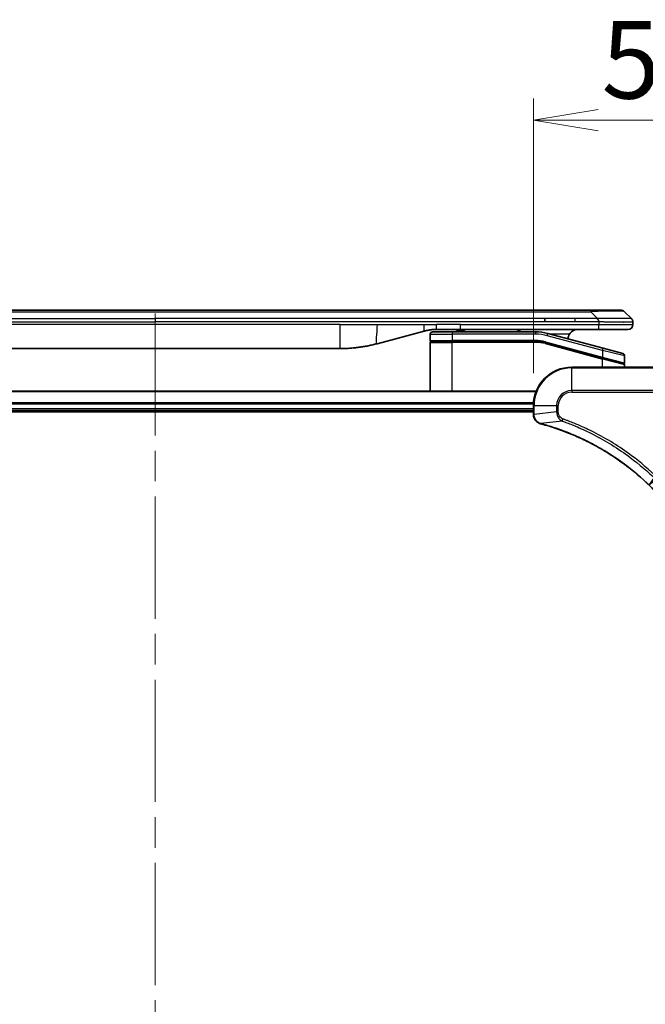
# Model space of a CAD drawing. Units: millimetres. Extents: x 65 to 9900, y 36 to 1862.
# Drawn here: x 2211 to 2342, y 996 to 1201 of the extents above; entities that cross this region are included whole.
import ezdxf

# ---------------------------------------------------------------- set-up
doc = ezdxf.new("R2010")
doc.units = ezdxf.units.MM
doc.header["$LTSCALE"] = 4.5
doc.linetypes.add('CHAIN', pattern=[0.3543, 0.2362, -0.0295, 0.0591, -0.0295])
doc.layers.get('Defpoints').update_dxf_attribs({"lineweight": 25})
for name, color, linetype, lineweight in [('Centerline (ISO)', 131, 'Continuous', 18), ('Dimension (ISO)', 7, 'Continuous', 18), ('Visible (ISO)', 7, 'Continuous', 35), ('Visible Narrow (ISO)', 7, 'Continuous', 25)]:
    doc.layers.add(name, color=color, linetype=linetype, lineweight=lineweight)
doc.styles.add('Note Text (TK)', font='MS PGothic.ttf')
doc.dimstyles.new('Default - Method 1b (TK)', dxfattribs={"dimscale": 4.5, "dimtxt": 2.5, "dimasz": 2.5, "dimexe": 1, "dimexo": 1.5, "dimgap": 1, "dimtad": 1, "dimtoh": 1, "dimdsep": 46, "dimtxsty": 'Note Text (TK)', "dimblk": 'OPEN', "dimcen": 0.09, "dimdle": 5, "dimclrd": 100, "dimclre": 100, "dimclrt": 7, "dimadec": 1, "dimazin": 1, "dimtfac": 1, "dimtmove": 0, "dimatfit": 3, "dimldrblk": 'OPEN', "dimfxl": 1, "dimtolj": 1, "dimlwd": -1, "dimlwe": -1, "dimarcsym": 0})

# ---------------------------------------------------------------- blocks, each defined once
blk = doc.blocks.new('_Open')
at = {"color": 0, "linetype": 'ByBlock', "lineweight": -2}
for p, q in [((-1, 0.167), (0, 0)), ((-1, -0.167), (0, 0)), ((0, 0), (-1, 0))]:
    blk.add_line(p, q, dxfattribs=at)
blk = doc.blocks.new('*D53')
at = {"layer": 'Defpoints', "color": 0}
for p in [(2368.41, 1180.51), (2318.41, 1120.91), (2368.41, 1104.91)]:
    blk.add_point(p, dxfattribs=at)
at = {"layer": 'Dimension (ISO)', "color": 100}
for p, q in [((2318.41, 1127.66), (2318.41, 1185.01)), ((2368.41, 1111.66), (2368.41, 1185.01)), ((2331.91, 1180.51), (2354.91, 1180.51))]:
    blk.add_line(p, q, dxfattribs=at)
at = {"layer": 'Dimension (ISO)', "color": 100, "xscale": 13.5, "yscale": 13.5, "zscale": 13.5, "rotation": 180}
blk.add_blockref('_Open', (2318.41, 1180.51), dxfattribs=at)
at = {"layer": 'Dimension (ISO)', "color": 100, "xscale": 13.5, "yscale": 13.5, "zscale": 13.5}
blk.add_blockref('_Open', (2368.41, 1180.51), dxfattribs=at)
at = {"layer": 'Dimension (ISO)', "color": 7, "insert": (2332.65, 1193.11), "char_height": 11.25, "attachment_point": 4, "style": 'Note Text (TK)'}
blk.add_mtext('\\A1;\\fMS PGothic|b0|i0;{\\H16.1850;50', dxfattribs=at)
blk = doc.blocks.new('*D55')
at = {"layer": 'Defpoints', "color": 0}
for p in [(2342.54, 1104.31), (2306.41, 1066.91)]:
    blk.add_point(p, dxfattribs=at)
at = {"layer": 'Dimension (ISO)', "color": 100}
for p, q in [((2412.95, 1177.22), (2351.91, 1114.02)), ((2476.29, 1177.22), (2412.95, 1177.22))]:
    blk.add_line(p, q, dxfattribs=at)
at = {"layer": 'Dimension (ISO)', "color": 100, "xscale": 13.5, "yscale": 13.5, "zscale": 13.5, "rotation": 225.9965754344306}
blk.add_blockref('_Open', (2342.54, 1104.31), dxfattribs=at)
at = {"layer": 'Dimension (ISO)', "color": 7, "insert": (2441.16, 1189.82), "char_height": 11.25, "attachment_point": 4, "style": 'Note Text (TK)'}
blk.add_mtext('\\A1;\\fMS PGothic|b0|i0;{\\H16.1850;R52', dxfattribs=at)

msp = doc.modelspace()

# ---------------------------------------------------------------- linework, layer by layer
at = {"layer": 'Centerline (ISO)', "linetype": 'CHAIN', "ltscale": 23.990969}
msp.add_line((2239.4119, 1140.1583), (2239.4119, 749.6583), dxfattribs=at)
at = {"layer": 'Visible (ISO)'}
for p, q in [((2148.44, 1140.8083), (2330.3837, 1140.8083)), ((2320.7675, 1138.394), (2320.7675, 1139.1012)), ((2336.7477, 1140.8083), (2330.3837, 1140.8083)), ((2338.869, 1139.1012), (2337.4548, 1140.5154)), ((2339.1619, 1138.3918), (2339.1619, 1137.8083)), ((2295.6043, 1136.4675), (2285.7628, 1133.8305)), ((2296.8619, 1135.8083), (2296.8619, 1134.5083)), ((2297.3619, 1136.3083), (2301.4619, 1136.3083)), ((2303.1925, 1136.8083), (2298.1925, 1136.8083)), ((2318.8454, 1136.3083), (2301.4619, 1136.3083)), ((2302.372, 1136.8083), (2302.372, 1136.6083)), ((2302.372, 1136.6083), (2303.044, 1136.6083)), ((2303.044, 1136.8083), (2303.044, 1136.6083)), ((2303.044, 1136.6083), (2303.3128, 1136.6083)), ((2332.0907, 1136.8083), (2303.1925, 1136.8083)), ((2303.3128, 1136.8083), (2303.3128, 1136.6083)), ((2303.3128, 1136.6083), (2304.0296, 1136.6083)), ((2304.0296, 1136.8083), (2304.0296, 1136.6083)), ((2332.9913, 1132.8706), (2321.4335, 1135.9675)), ((2338.1619, 1136.8083), (2332.0907, 1136.8083)), ((2296.8619, 1123.9083), (2296.8619, 1134.1083)), ((2297.0619, 1134.3083), (2301.4619, 1134.3083)), ((2297.0619, 1134.3083), (2301.4619, 1134.3083)), ((2318.8454, 1134.3083), (2301.4619, 1134.3083)), ((2318.8454, 1134.3083), (2301.4619, 1134.3083)), ((2320.9159, 1134.0357), (2332.8101, 1130.8486)), ((2320.9159, 1134.0357), (2332.9136, 1130.8209)), ((2332.9913, 1132.8706), (2337.0913, 1131.772)), ((2277.9982, 1132.8083), (2200.8256, 1132.8083)), ((2332.9136, 1130.8209), (2337.2101, 1129.6696)), ((2332.9136, 1130.8209), (2337.3136, 1129.6419)), ((2337.4619, 1131.2891), (2337.4619, 1129.8628)), ((2344.4119, 1128.9083), (2326.4119, 1128.9083)), ((2337.4619, 1128.9083), (2337.4619, 1129.4487)), ((2318.9957, 1123.9083), (2159.8281, 1123.9083)), ((2318.4119, 1120.9083), (2318.4119, 1119.0772)), ((2160.4119, 1119.9083), (2318.4119, 1119.9083)), ((2160.4119, 1119.6083), (2318.4119, 1119.6083)), ((2318.4119, 1119.0772), (2318.4119, 1119.0619))]:
    msp.add_line(p, q, dxfattribs=at)
for centre, radius, start, end in [((2336.7477, 1139.8083), 1, 44.999998, 89.999998), ((2338.1619, 1137.8083), 1, 270.000003, 0.000003), ((2297.3619, 1135.8083), 0.5, 90, 180), ((2318.8454, 1126.3083), 10, 75, 90), ((2327.6619, 1134.8083), 2, 150, 179.248449), ((2297.0619, 1134.5083), 0.2, 179.999998, 270), ((2297.0619, 1134.1083), 0.2, 90, 180.000001), ((2318.8454, 1126.3083), 8, 75, 90), ((2318.8454, 1126.3083), 8, 75, 90), ((2336.9619, 1131.2891), 0.5, 0, 75), ((2326.4119, 1120.9083), 8, 90, 180), ((2337.2619, 1129.8628), 0.2, 255.000001, 359.999997), ((2337.2619, 1129.4487), 0.2, 0, 75)]:
    msp.add_arc(centre, radius, start, end, dxfattribs=at)
for points, knots in [([(2332.0908, 1138.3918), (2332.0911, 1138.4093), (2332.0902, 1138.427), (2332.0864, 1138.4618), (2332.0835, 1138.4789), (2332.0758, 1138.5128), (2332.0711, 1138.5295), (2332.0602, 1138.5625), (2332.054, 1138.5788), (2332.0337, 1138.627), (2332.0176, 1138.6584), (2331.9831, 1138.7197), (2331.9646, 1138.7496), (2331.9275, 1138.808), (2331.9089, 1138.8365), (2331.874, 1138.8923), (2331.8578, 1138.9195), (2331.837, 1138.9595), (2331.8307, 1138.9727), (2331.8194, 1138.999), (2331.8145, 1139.012), (2331.8065, 1139.0378), (2331.8033, 1139.0505), (2331.799, 1139.076), (2331.7979, 1139.0888), (2331.7979, 1139.1012)], [0, 0, 0, 0, 0.06389862, 0.06389862, 0.12721911, 0.12721911, 0.19005817, 0.19005817, 0.25250562, 0.25250562, 0.37650585, 0.37650585, 0.49991093, 0.49991093, 0.62332646, 0.62332646, 0.74735854, 0.74735854, 0.80983041, 0.80983041, 0.87269995, 0.87269995, 0.93605741, 0.93605741, 1, 1, 1, 1]), ([(2338.869, 1139.1012), (2338.8814, 1139.0888), (2338.8937, 1139.076), (2338.9056, 1139.0632), (2338.9173, 1139.0505), (2338.9287, 1139.0378), (2338.9398, 1139.0248), (2338.9508, 1139.012), (2338.9614, 1138.999), (2338.9716, 1138.9858), (2338.9818, 1138.9727), (2338.9916, 1138.9595), (2339.001, 1138.9461), (2339.0197, 1138.9195), (2339.0368, 1138.8922), (2339.0522, 1138.8643), (2339.0676, 1138.8365), (2339.0813, 1138.808), (2339.0934, 1138.7788), (2339.1054, 1138.7496), (2339.1158, 1138.7197), (2339.1245, 1138.6891), (2339.1332, 1138.6584), (2339.1403, 1138.627), (2339.1458, 1138.5949), (2339.1486, 1138.5788), (2339.151, 1138.5625), (2339.153, 1138.546), (2339.1551, 1138.5295), (2339.1567, 1138.5128), (2339.158, 1138.4959), (2339.1593, 1138.4789), (2339.1603, 1138.4618), (2339.1609, 1138.4445), (2339.1616, 1138.427), (2339.1619, 1138.4093), (2339.1619, 1138.3918)], [0, 0, 0, 0, 0.06393414, 0.06393414, 0.06393414, 0.12727971, 0.12727971, 0.12727971, 0.19013505, 0.19013505, 0.19013505, 0.25259143, 0.25259143, 0.25259143, 0.37659236, 0.37659236, 0.37659236, 0.49998231, 0.49998231, 0.49998231, 0.62337432, 0.62337432, 0.62337432, 0.74738158, 0.74738158, 0.74738158, 0.8098428, 0.8098428, 0.8098428, 0.87270421, 0.87270421, 0.87270421, 0.93605712, 0.93605712, 0.93605712, 1, 1, 1, 1]), ([(2298.1925, 1136.8083), (2298.1378, 1136.8083), (2298.0829, 1136.8078), (2297.9735, 1136.806), (2297.9188, 1136.8047), (2297.7551, 1136.7993), (2297.6461, 1136.7939), (2297.4828, 1136.7832), (2297.4284, 1136.7792), (2297.3198, 1136.7703), (2297.2656, 1136.7654), (2297.1572, 1136.7547), (2297.103, 1136.7489), (2296.9942, 1136.7364), (2296.9394, 1136.7296), (2296.8315, 1136.7154), (2296.7783, 1136.7079), (2296.6713, 1136.692), (2296.6175, 1136.6836), (2296.4561, 1136.657), (2296.3489, 1136.6374), (2296.1886, 1136.6056), (2296.1351, 1136.5945), (2296.0285, 1136.5715), (2295.9752, 1136.5595), (2295.8689, 1136.5347), (2295.8158, 1136.5219), (2295.7098, 1136.4953), (2295.657, 1136.4816), (2295.6043, 1136.4675)], [0, 0, 0, 0, 0.06260386, 0.06260386, 0.1251107, 0.1251107, 0.24990167, 0.24990167, 0.31222633, 0.31222633, 0.37452597, 0.37452597, 0.43681836, 0.43681836, 0.49993838, 0.49993838, 0.56147382, 0.56147382, 0.62390351, 0.62390351, 0.74898571, 0.74898571, 0.81163675, 0.81163675, 0.87435758, 0.87435758, 0.93714608, 0.93714608, 1, 1, 1, 1]), ([(2315.8066, 1136.3081), (2315.7381, 1136.3685), (2315.668, 1136.4221), (2315.4345, 1136.5791), (2315.2468, 1136.6679), (2314.862, 1136.7824), (2314.6649, 1136.8083), (2314.4839, 1136.8083)], [-0.160507944, -0.160507944, -0.160507944, -0.160507944, -0.13305763, -0.13305763, -0.066528815, -0.066528815, 0, 0, 0, 0]), ([(2327.6619, 1136.8083), (2327.4808, 1136.8083), (2327.2837, 1136.7824), (2326.899, 1136.6679), (2326.7112, 1136.5791), (2326.4333, 1136.3923), (2326.3153, 1136.2952), (2326.1013, 1136.0687), (2326.0054, 1135.9391), (2325.9298, 1135.8083)], [-0.75818442, -0.75818442, -0.75818442, -0.75818442, -0.691655605, -0.691655605, -0.625126791, -0.625126791, -0.579786118, -0.579786118, -0.534445444, -0.534445444, -0.534445444, -0.534445444]), ([(2285.7628, 1133.8305), (2285.6111, 1133.7899), (2285.4595, 1133.7505), (2285.3072, 1133.7122), (2285.1543, 1133.6738), (2285.0007, 1133.6365), (2284.8467, 1133.6004), (2284.692, 1133.5642), (2284.5369, 1133.5291), (2284.3814, 1133.4952), (2284.2251, 1133.4612), (2284.0683, 1133.4283), (2283.9112, 1133.3968), (2283.9013, 1133.3948), (2283.8915, 1133.3928), (2283.8816, 1133.3908), (2283.7336, 1133.3612), (2283.5852, 1133.3327), (2283.4363, 1133.3053), (2283.277, 1133.2759), (2283.1171, 1133.2478), (2282.9569, 1133.2209), (2282.796, 1133.1939), (2282.6346, 1133.1682), (2282.4728, 1133.1438), (2282.3104, 1133.1193), (2282.1476, 1133.0961), (2281.9843, 1133.0743), (2281.9749, 1133.073), (2281.9654, 1133.0717), (2281.956, 1133.0705), (2281.8015, 1133.0499), (2281.6467, 1133.0305), (2281.4915, 1133.0123), (2281.3263, 1132.993), (2281.1607, 1132.975), (2280.9947, 1132.9583), (2280.8286, 1132.9416), (2280.662, 1132.9263), (2280.4951, 1132.9124), (2280.3271, 1132.8983), (2280.1587, 1132.8857), (2279.99, 1132.8745), (2279.8243, 1132.8634), (2279.6583, 1132.8538), (2279.4922, 1132.8455), (2279.3269, 1132.8372), (2279.1615, 1132.8304), (2278.9959, 1132.8249), (2278.8286, 1132.8193), (2278.6606, 1132.8151), (2278.4931, 1132.8123), (2278.328, 1132.8096), (2278.1633, 1132.8083), (2277.9982, 1132.8083)], [0, 0, 0, 0, 0.06118993, 0.06118993, 0.06118993, 0.12257954, 0.12257954, 0.12257954, 0.18421274, 0.18421274, 0.18421274, 0.24613532, 0.24613532, 0.24613532, 0.25001736, 0.25001736, 0.25001736, 0.30834527, 0.30834527, 0.30834527, 0.37079445, 0.37079445, 0.37079445, 0.43347362, 0.43347362, 0.43347362, 0.49637343, 0.49637343, 0.49637343, 0.50001093, 0.50001093, 0.50001093, 0.5594953, 0.5594953, 0.5594953, 0.62278616, 0.62278616, 0.62278616, 0.68614643, 0.68614643, 0.68614643, 0.74996872, 0.74996872, 0.74996872, 0.81265414, 0.81265414, 0.81265414, 0.87498553, 0.87498553, 0.87498553, 0.93795641, 0.93795641, 0.93795641, 1, 1, 1, 1]), ([(2318.4119, 1119.0619), (2318.4119, 1118.8013), (2318.4634, 1118.5409), (2318.6666, 1118.0478), (2318.8228, 1117.8173), (2319.1683, 1117.4816), (2319.3413, 1117.3597), (2319.6455, 1117.2099), (2319.7679, 1117.1639), (2319.8934, 1117.1303)], [-0.196787795, -0.196787795, -0.196787795, -0.196787795, -0.138164041, -0.138164041, -0.076757801, -0.076757801, -0.029522231, -0.029522231, 0, 0, 0, 0]), ([(2319.8934, 1117.1303), (2319.9053, 1117.127), (2319.9174, 1117.1238), (2319.9415, 1117.1173), (2319.9535, 1117.1141), (2319.9656, 1117.1108)], [0.00000000006, 0.00000000006, 0.00000000006, 0.00000000006, 0.00379309206, 0.00379309206, 0.00758618406, 0.00758618406, 0.00758618406, 0.00758618406]), ([(2319.9656, 1117.1108), (2320.1744, 1117.0544), (2320.3828, 1116.9968), (2320.79, 1116.8814), (2320.9888, 1116.8238), (2321.5911, 1116.6452), (2321.9937, 1116.5206), (2322.9158, 1116.2228), (2323.4344, 1116.0462), (2324.4446, 1115.6843), (2324.9364, 1115.4996), (2326.1479, 1115.0236), (2326.8641, 1114.7236), (2328.4951, 1113.997), (2329.405, 1113.5595), (2331.4667, 1112.4931), (2332.6093, 1111.8462), (2335.1771, 1110.2611), (2336.5845, 1109.2937), (2339.8871, 1106.7756), (2341.7283, 1105.1541), (2345.5987, 1101.2272), (2347.5577, 1098.8524), (2351.5475, 1093.0362), (2353.4227, 1089.4886), (2355.2542, 1084.7845), (2355.609, 1083.7833), (2356.1063, 1082.2311), (2356.2707, 1081.6872), (2356.4905, 1080.9149), (2356.5532, 1080.6887), (2356.6144, 1080.462)], [0, 0, 0, 0, 0.06549657, 0.06549657, 0.12817861, 0.12817861, 0.2557943, 0.2557943, 0.42169471, 0.42169471, 0.58081118, 0.58081118, 0.81593963, 0.81593963, 1.12160661, 1.12160661, 1.51897368, 1.51897368, 2.03555087, 2.03555087, 2.7767893, 2.7767893, 3.70555522, 3.70555522, 4.91295092, 4.91295092, 5.23453446, 5.23453446, 5.40661912, 5.40661912, 5.47772979, 5.47772979, 5.47772979, 5.47772979])]:
    msp.add_open_spline(points, degree=3, knots=knots, dxfattribs=at)
at = {"layer": 'Visible Narrow (ISO)'}
for p, q in [((2148.4401, 1140.5154), (2330.3837, 1140.5154)), ((2158.0563, 1139.1012), (2239.4119, 1139.1012)), ((2320.7675, 1139.1012), (2239.4119, 1139.1012)), ((2239.4119, 1139.1012), (2239.4119, 1138.394)), ((2327.1341, 1139.1012), (2320.7675, 1139.1012)), ((2331.7979, 1139.1012), (2327.1341, 1139.1012)), ((2327.1341, 1138.394), (2327.1341, 1139.1012)), ((2330.3837, 1140.8083), (2330.3837, 1140.5154)), ((2331.7979, 1139.1012), (2330.3837, 1140.5154)), ((2158.0563, 1138.394), (2239.4119, 1138.394)), ((2277.9982, 1137.8083), (2200.8256, 1137.8083)), ((2320.7675, 1138.394), (2239.4119, 1138.394)), ((2277.9982, 1137.8083), (2277.9982, 1132.8083)), ((2277.9982, 1137.8083), (2285.7628, 1137.8083)), ((2285.7628, 1137.8083), (2295.6043, 1137.8083)), ((2295.6043, 1137.8083), (2298.1925, 1137.8083)), ((2303.1925, 1137.8083), (2298.1925, 1137.8083)), ((2298.1925, 1136.8083), (2298.1925, 1137.8083)), ((2303.1925, 1137.8083), (2332.0908, 1137.8083)), ((2303.1925, 1136.8083), (2303.1925, 1137.8083)), ((2327.1341, 1138.394), (2320.7675, 1138.394)), ((2332.0908, 1138.3918), (2332.0908, 1137.8083)), ((2332.0908, 1137.8083), (2339.1619, 1137.8083)), ((2296.8619, 1135.8083), (2301.4619, 1135.8083)), ((2301.4619, 1136.3083), (2301.4619, 1135.8083)), ((2301.4619, 1135.8083), (2301.4619, 1134.5083)), ((2318.8454, 1135.8083), (2301.4619, 1135.8083)), ((2318.8454, 1136.3083), (2318.8454, 1135.8083)), ((2321.3041, 1135.4846), (2321.4335, 1135.9675)), ((2332.8619, 1132.3877), (2321.3041, 1135.4846)), ((2325.9298, 1135.8083), (2322.0279, 1135.8083)), ((2296.8619, 1134.5083), (2301.4619, 1134.5083)), ((2296.8619, 1134.1083), (2301.4619, 1134.1083)), ((2318.8454, 1134.5083), (2301.4619, 1134.5083)), ((2301.4619, 1123.9083), (2301.4619, 1134.1083)), ((2318.8454, 1134.1083), (2301.4619, 1134.1083)), ((2318.8454, 1134.3083), (2318.8454, 1134.5083)), ((2318.8454, 1134.1083), (2318.8454, 1134.3083)), ((2320.9159, 1134.0357), (2320.8641, 1133.8425)), ((2320.8641, 1133.8425), (2332.8619, 1130.6277)), ((2320.9677, 1134.2289), (2320.9159, 1134.0357)), ((2320.9677, 1134.2289), (2332.8619, 1131.0418)), ((2332.8619, 1132.3877), (2332.9913, 1132.8706)), ((2332.8101, 1130.8486), (2332.8619, 1131.0418)), ((2337.4619, 1131.2891), (2332.8619, 1132.3877)), ((2332.8619, 1132.3877), (2332.8619, 1131.0418)), ((2332.8619, 1131.0418), (2337.4619, 1129.8628)), ((2332.8619, 1130.6277), (2332.9136, 1130.8209)), ((2326.4119, 1128.7618), (2326.4119, 1128.9083)), ((2326.4119, 1128.7618), (2344.4119, 1128.7618)), ((2326.4119, 1124.0547), (2326.4119, 1128.7618)), ((2332.8619, 1128.9083), (2332.8619, 1130.6277)), ((2337.4619, 1129.4487), (2332.8619, 1130.6277)), ((2159.8558, 1123.8387), (2318.9679, 1123.8387)), ((2326.4119, 1124.0547), (2326.4119, 1123.7012)), ((2344.4119, 1124.0547), (2326.4119, 1124.0547)), ((2326.4119, 1123.7012), (2344.4119, 1123.7012)), ((2318.4337, 1121.4982), (2160.3901, 1121.4982)), ((2160.4038, 1121.2677), (2318.42, 1121.2677)), ((2318.4119, 1120.9083), (2318.5583, 1120.9083)), ((2318.5583, 1119.0772), (2318.5583, 1120.9083)), ((2318.5583, 1120.9083), (2323.2654, 1120.9083)), ((2323.2654, 1120.9083), (2323.2654, 1119.5712)), ((2323.2654, 1120.9083), (2323.619, 1120.9083)), ((2323.619, 1119.5712), (2323.619, 1120.9083)), ((2318.4119, 1120.2083), (2160.4119, 1120.2083)), ((2318.5583, 1119.0772), (2318.4119, 1119.0772)), ((2323.2654, 1119.5712), (2318.5583, 1119.0772)), ((2323.2654, 1119.5712), (2323.619, 1119.5712)), ((2324.4412, 1117.6705), (2319.9735, 1117.1398)), ((2324.4412, 1117.6705), (2324.5946, 1118.1031))]:
    msp.add_line(p, q, dxfattribs=at)
for centre, radius, start, end in [((2318.8454, 1126.3083), 9.5, 75.000004, 89.999996), ((2318.8454, 1126.3082), 8.2, 75.000011, 89.99999), ((2326.4119, 1120.9083), 7.8536, 90, 180), ((2326.4119, 1120.9083), 3.1464, 90, 180), ((2326.4119, 1120.9083), 2.7929, 90, 180)]:
    msp.add_arc(centre, radius, start, end, dxfattribs=at)
for centre, major_axis, ratio, start_param, end_param in [((2324.0195, 1139.8082), (13.4415, 0.6951), 0.03187132, 0.02873005, 1.07591399), ((2319.099, 1128.2348), (-6.7106, 0.8835), 0.8652906, 4.56139819, 4.86337977), ((2318.9119, 1119.0619), (-0.5, 0), 0.00935385, 0, 0.78591171), ((2320.023, 1117.6132), (-0.1296, -0.4829), 0.14287502, 5.88309318, 6.28318531), ((2320.096, 1117.5935), (-0.1303, -0.4827), 0.00038233, 0, 0.34837257)]:
    msp.add_ellipse(centre, major_axis=major_axis, ratio=ratio, start_param=start_param, end_param=end_param, dxfattribs=at)
for points, knots in [([(2338.869, 1139.1012), (2338.8678, 1139.1024), (2338.8665, 1139.1034), (2338.8639, 1139.1053), (2338.8625, 1139.1061), (2338.8581, 1139.1081), (2338.8548, 1139.1089), (2338.8506, 1139.1094), (2338.85, 1139.1095), (2338.8462, 1139.1098), (2338.8427, 1139.1099), (2338.8378, 1139.1098), (2338.8369, 1139.1097), (2338.8345, 1139.1097), (2338.8331, 1139.1096), (2338.8293, 1139.1095), (2338.8267, 1139.1094), (2338.8228, 1139.1094), (2338.8216, 1139.1094), (2338.8188, 1139.1094), (2338.8173, 1139.1095), (2338.8144, 1139.1096), (2338.8132, 1139.1096), (2338.8102, 1139.1097), (2338.8084, 1139.1097), (2338.8053, 1139.1098), (2338.8041, 1139.1098), (2338.7976, 1139.11), (2338.792, 1139.1101), (2338.7848, 1139.1102), (2338.7836, 1139.1102), (2338.7684, 1139.1105), (2338.7527, 1139.1107), (2338.734, 1139.1108), (2338.733, 1139.1108), (2338.7135, 1139.111), (2338.693, 1139.1111), (2338.6465, 1139.1112), (2338.6203, 1139.1112), (2338.5631, 1139.1112), (2338.532, 1139.1111), (2338.4668, 1139.1109), (2338.433, 1139.1108), (2338.3947, 1139.1107), (2338.3925, 1139.1107), (2338.3518, 1139.1105), (2338.3107, 1139.1104), (2338.228, 1139.11), (2338.1868, 1139.1099), (2338.1384, 1139.1097), (2338.1333, 1139.1096), (2338.0794, 1139.1094), (2338.0279, 1139.1092), (2337.9278, 1139.1088), (2337.88, 1139.1087), (2337.8214, 1139.1085), (2337.8125, 1139.1084), (2337.7443, 1139.1082), (2337.6824, 1139.108), (2337.5658, 1139.1078), (2337.5121, 1139.1076), (2337.4434, 1139.1075), (2337.43, 1139.1075), (2337.347, 1139.1074), (2337.2749, 1139.1073), (2337.1629, 1139.1072), (2337.125, 1139.1072), (2337.0769, 1139.1071), (2337.0672, 1139.1071), (2337.0466, 1139.1071), (2337.0357, 1139.1071), (2337.021, 1139.1071), (2337.0124, 1139.1071), (2336.9988, 1139.1071), (2336.984, 1139.1071), (2336.9642, 1139.1071), (2336.9393, 1139.1071), (2336.9193, 1139.1071), (2336.8891, 1139.1071), (2336.8688, 1139.1071), (2336.8075, 1139.1072), (2336.7661, 1139.1072), (2336.6585, 1139.1073), (2336.5914, 1139.1073), (2336.504, 1139.1074), (2336.4849, 1139.1074), (2336.3773, 1139.1076), (2336.2869, 1139.1077), (2336.1206, 1139.108), (2336.0454, 1139.1081), (2335.9501, 1139.1083), (2335.9311, 1139.1084), (2335.8158, 1139.1086), (2335.7179, 1139.1088), (2335.5372, 1139.1092), (2335.4548, 1139.1093), (2335.3529, 1139.1095), (2335.3342, 1139.1096), (2335.2127, 1139.1098), (2335.1087, 1139.11), (2334.9162, 1139.1103), (2334.828, 1139.1105), (2334.7208, 1139.1106), (2334.7025, 1139.1106), (2334.4856, 1139.1109), (2334.284, 1139.1111), (2334.0621, 1139.1112), (2334.0442, 1139.1112), (2333.9145, 1139.1112), (2333.8022, 1139.1112), (2333.594, 1139.1111), (2333.4982, 1139.111), (2333.3843, 1139.1108), (2333.3664, 1139.1108), (2333.252, 1139.1107), (2333.1551, 1139.1105), (2333.0402, 1139.1103), (2333.0223, 1139.1102), (2332.9756, 1139.1101), (2332.9468, 1139.1101), (2332.907, 1139.11), (2332.896, 1139.1099), (2332.8671, 1139.1099), (2332.8492, 1139.1098), (2332.8169, 1139.1097), (2332.8024, 1139.1097), (2332.7733, 1139.1096), (2332.7587, 1139.1096), (2332.7322, 1139.1096), (2332.7204, 1139.1096), (2332.7048, 1139.1096), (2332.7011, 1139.1096), (2332.6818, 1139.1096), (2332.6662, 1139.1096), (2332.6168, 1139.1098), (2332.583, 1139.1099), (2332.5333, 1139.11), (2332.5175, 1139.11), (2332.4836, 1139.1101), (2332.4656, 1139.1101), (2332.3885, 1139.1102), (2332.3295, 1139.1101), (2332.2576, 1139.1097), (2332.2447, 1139.1096), (2332.1586, 1139.109), (2332.0855, 1139.1081), (2331.9766, 1139.1061), (2331.9409, 1139.1053), (2331.8694, 1139.1035), (2331.8337, 1139.1024), (2331.7979, 1139.1012)], [0, 0, 0, 0, 0.00951843, 0.00951843, 0.01927017, 0.01927017, 0.03897756, 0.03897756, 0.04192115, 0.04192115, 0.05819961, 0.05819961, 0.06210716, 0.06210716, 0.0673145, 0.0673145, 0.07589045, 0.07589045, 0.07949473, 0.07949473, 0.08378297, 0.08378297, 0.08700508, 0.08700508, 0.09150359, 0.09150359, 0.09449125, 0.09449125, 0.10692923, 0.10692923, 0.1094537, 0.1094537, 0.13771659, 0.13771659, 0.13933656, 0.13933656, 0.168411, 0.168411, 0.19896324, 0.19896324, 0.22943128, 0.22943128, 0.2581017, 0.2581017, 0.2598073, 0.2598073, 0.29010163, 0.29010163, 0.31714072, 0.31714072, 0.32030271, 0.32030271, 0.35040524, 0.35040524, 0.375904, 0.375904, 0.38041489, 0.38041489, 0.4103459, 0.4103459, 0.43444291, 0.43444291, 0.44021323, 0.44021323, 0.47003429, 0.47003429, 0.48494369, 0.48494369, 0.48866986, 0.48866986, 0.49284669, 0.49284669, 0.49425893, 0.49612193, 0.49798503, 0.49984815, 0.50357136, 0.50729437, 0.50729437, 0.51474107, 0.51474107, 0.52963783, 0.52963783, 0.55297, 0.55297, 0.5594638, 0.5594638, 0.58933565, 0.58933565, 0.61331518, 0.61331518, 0.6192715, 0.6192715, 0.64928674, 0.64928674, 0.67388392, 0.67388392, 0.67939323, 0.67939323, 0.7095977, 0.7095977, 0.73473574, 0.73473574, 0.73990333, 0.73990333, 0.79588224, 0.79588224, 0.8008112, 0.8008112, 0.83141419, 0.83141419, 0.85731042, 0.85731042, 0.86211705, 0.86211705, 0.88812643, 0.88812643, 0.89290995, 0.89290995, 0.90062179, 0.90062179, 0.9035569, 0.9035569, 0.90833924, 0.90833924, 0.9122001, 0.9122001, 0.91610966, 0.91610966, 0.91926425, 0.91926425, 0.92025821, 0.92025821, 0.92440673, 0.92440673, 0.93342038, 0.93342038, 0.93763073, 0.93763073, 0.94243407, 0.94243407, 0.95812979, 0.95812979, 0.96156293, 0.96156293, 0.98100212, 0.98100212, 0.99050094, 0.99050094, 1, 1, 1, 1]), ([(2332.0908, 1138.3918), (2332.0746, 1138.3918), (2332.0583, 1138.3918), (2332.0417, 1138.3919), (2332.0255, 1138.3919), (2332.0091, 1138.3919), (2331.9926, 1138.3919), (2331.9585, 1138.392), (2331.9238, 1138.392), (2331.8888, 1138.3921), (2331.8193, 1138.3923), (2331.7487, 1138.3925), (2331.6791, 1138.3928), (2331.6082, 1138.393), (2331.5384, 1138.3933), (2331.4721, 1138.3935), (2331.439, 1138.3936), (2331.4067, 1138.3937), (2331.3756, 1138.3938), (2331.342, 1138.3939), (2331.3097, 1138.394), (2331.2792, 1138.3941), (2331.2545, 1138.3941), (2331.231, 1138.3941), (2331.2088, 1138.3941), (2331.2034, 1138.3941), (2331.1979, 1138.3941), (2331.1924, 1138.3941), (2331.1645, 1138.3941), (2331.1365, 1138.3941), (2331.1085, 1138.3941), (2331.0525, 1138.3941), (2330.9966, 1138.3941), (2330.9406, 1138.3941), (2330.8287, 1138.3941), (2330.7168, 1138.3941), (2330.6049, 1138.3941), (2330.1573, 1138.3941), (2329.7097, 1138.3941), (2329.2621, 1138.3941), (2328.5528, 1138.394), (2327.8434, 1138.394), (2327.1341, 1138.394)], [0, 0, 0, 0, 0.00786211, 0.00786211, 0.00786211, 0.01556505, 0.01556505, 0.01556505, 0.03149672, 0.03149672, 0.03149672, 0.06313557, 0.06313557, 0.06313557, 0.09540102, 0.09540102, 0.09540102, 0.1114991, 0.1114991, 0.1114991, 0.12889921, 0.12889921, 0.12889921, 0.14291714, 0.14291714, 0.14291714, 0.1463611, 0.1463611, 0.1463611, 0.16401835, 0.16401835, 0.16401835, 0.19933165, 0.19933165, 0.19933165, 0.26995355, 0.26995355, 0.26995355, 0.5523816, 0.5523816, 0.5523816, 1, 1, 1, 1]), ([(2339.1619, 1138.3918), (2339.1619, 1138.3912), (2339.1618, 1138.3905), (2339.1615, 1138.3891), (2339.1613, 1138.3884), (2339.1604, 1138.3863), (2339.1596, 1138.3849), (2339.1582, 1138.3833), (2339.158, 1138.3831), (2339.1568, 1138.3816), (2339.1554, 1138.3803), (2339.1529, 1138.3784), (2339.1518, 1138.3776), (2339.1494, 1138.3761), (2339.148, 1138.3753), (2339.1458, 1138.3742), (2339.1451, 1138.3738), (2339.1433, 1138.3731), (2339.1423, 1138.3726), (2339.1393, 1138.3714), (2339.1372, 1138.3706), (2339.1341, 1138.3695), (2339.1333, 1138.3692), (2339.1286, 1138.3676), (2339.1245, 1138.3664), (2339.1191, 1138.3648), (2339.1181, 1138.3646), (2339.1066, 1138.3615), (2339.094, 1138.3587), (2339.0785, 1138.3557), (2339.0776, 1138.3556), (2339.0613, 1138.3526), (2339.0437, 1138.3497), (2339.0028, 1138.3441), (2338.9792, 1138.3412), (2338.9266, 1138.3357), (2338.8975, 1138.333), (2338.8355, 1138.3279), (2338.803, 1138.3255), (2338.7657, 1138.323), (2338.7636, 1138.3229), (2338.7239, 1138.3203), (2338.6833, 1138.318), (2338.6007, 1138.3138), (2338.5593, 1138.3119), (2338.5102, 1138.3099), (2338.505, 1138.3097), (2338.45, 1138.3075), (2338.3972, 1138.3056), (2338.2936, 1138.3025), (2338.2438, 1138.3011), (2338.1824, 1138.2997), (2338.1731, 1138.2995), (2338.1014, 1138.2979), (2338.0359, 1138.2966), (2337.912, 1138.2947), (2337.8547, 1138.2939), (2337.7811, 1138.2931), (2337.7667, 1138.293), (2337.6775, 1138.2921), (2337.5997, 1138.2915), (2337.4786, 1138.291), (2337.4375, 1138.2909), (2337.3852, 1138.2907), (2337.3747, 1138.2907), (2337.3523, 1138.2907), (2337.3405, 1138.2907), (2337.3245, 1138.2906), (2337.3151, 1138.2906), (2337.3004, 1138.2906), (2337.2843, 1138.2906), (2337.2735, 1138.2906), (2337.2573, 1138.2906), (2337.2356, 1138.2906), (2337.2138, 1138.2906), (2337.1809, 1138.2907), (2337.1588, 1138.2907), (2337.092, 1138.2908), (2337.0468, 1138.291), (2336.9292, 1138.2915), (2336.8559, 1138.2919), (2336.7603, 1138.2925), (2336.7394, 1138.2927), (2336.6219, 1138.2935), (2336.5231, 1138.2944), (2336.3413, 1138.2964), (2336.2591, 1138.2973), (2336.1551, 1138.2987), (2336.1343, 1138.299), (2336.0088, 1138.3006), (2335.9023, 1138.3022), (2335.7058, 1138.3053), (2335.6165, 1138.3068), (2335.506, 1138.3087), (2335.4858, 1138.3091), (2335.3546, 1138.3114), (2335.2424, 1138.3135), (2335.0351, 1138.3176), (2334.9404, 1138.3195), (2334.8254, 1138.3219), (2334.8058, 1138.3223), (2334.5747, 1138.3272), (2334.36, 1138.332), (2334.1241, 1138.3375), (2334.1051, 1138.3379), (2333.9682, 1138.3412), (2333.8497, 1138.344), (2333.6306, 1138.3494), (2333.53, 1138.3519), (2333.4105, 1138.3549), (2333.3918, 1138.3554), (2333.2722, 1138.3584), (2333.1711, 1138.361), (2333.0512, 1138.3641), (2333.0326, 1138.3646), (2332.984, 1138.3658), (2332.954, 1138.3666), (2332.9126, 1138.3677), (2332.9012, 1138.368), (2332.871, 1138.3688), (2332.8526, 1138.3693), (2332.8191, 1138.3701), (2332.8042, 1138.3705), (2332.7742, 1138.3713), (2332.7592, 1138.3717), (2332.7332, 1138.3724), (2332.7221, 1138.3727), (2332.7077, 1138.3731), (2332.7043, 1138.3732), (2332.6875, 1138.3737), (2332.6741, 1138.3741), (2332.634, 1138.3752), (2332.6074, 1138.376), (2332.5568, 1138.3775), (2332.5327, 1138.3782), (2332.4701, 1138.3802), (2332.4317, 1138.3814), (2332.3849, 1138.3828), (2332.3768, 1138.3831), (2332.323, 1138.3848), (2332.2776, 1138.3862), (2332.2094, 1138.3883), (2332.1867, 1138.389), (2332.1392, 1138.3904), (2332.1145, 1138.3912), (2332.0908, 1138.3918)], [0, 0, 0, 0, 0.00603093, 0.00603093, 0.01200082, 0.01200082, 0.02386453, 0.02386453, 0.0256517, 0.0256517, 0.03613138, 0.03613138, 0.04274016, 0.04274016, 0.04983235, 0.04983235, 0.05322303, 0.05322303, 0.05754644, 0.05754644, 0.0655788, 0.0655788, 0.06869046, 0.06869046, 0.08156439, 0.08156439, 0.08417983, 0.08417983, 0.11351507, 0.11351507, 0.11519956, 0.11519956, 0.14549648, 0.14549648, 0.17747096, 0.17747096, 0.20949575, 0.20949575, 0.23975641, 0.23975641, 0.24155998, 0.24155998, 0.27369023, 0.27369023, 0.30250814, 0.30250814, 0.30588615, 0.30588615, 0.33812709, 0.33812709, 0.36554526, 0.36554526, 0.3704056, 0.3704056, 0.40272297, 0.40272297, 0.4288146, 0.4288146, 0.43507034, 0.43507034, 0.46743781, 0.46743781, 0.48363607, 0.48363607, 0.48768525, 0.48768525, 0.49222443, 0.49222443, 0.49375923, 0.49578394, 0.49780875, 0.4998336, 0.4998336, 0.50387997, 0.50792604, 0.50792604, 0.51601838, 0.51601838, 0.53220268, 0.53220268, 0.55753216, 0.55753216, 0.56457512, 0.56457512, 0.59692782, 0.59692782, 0.62282899, 0.62282899, 0.6292513, 0.6292513, 0.66153724, 0.66153724, 0.68789286, 0.68789286, 0.69378262, 0.69378262, 0.72598258, 0.72598258, 0.75266521, 0.75266521, 0.75813556, 0.75813556, 0.81713068, 0.81713068, 0.82230116, 0.82230116, 0.85432155, 0.85432155, 0.88131133, 0.88131133, 0.88631061, 0.88631061, 0.91331134, 0.91331134, 0.91826749, 0.91826749, 0.92625167, 0.92625167, 0.92928915, 0.92928915, 0.9342914, 0.9342914, 0.93829671, 0.93829671, 0.94218101, 0.94218101, 0.94512943, 0.94512943, 0.94602349, 0.94602349, 0.94957856, 0.94957856, 0.95661043, 0.95661043, 0.96301317, 0.96301317, 0.97327411, 0.97327411, 0.97543021, 0.97543021, 0.98763403, 0.98763403, 0.99371993, 0.99371993, 1, 1, 1, 1]), ([(2318.5585, 1119.0586), (2318.5585, 1119.0617), (2318.5584, 1119.0648), (2318.5584, 1119.071), (2318.5584, 1119.0741), (2318.5583, 1119.0772)], [-0.00153668531, -0.00153668531, -0.00153668531, -0.00153668531, -0.00076834265, -0.00076834265, 0, 0, 0, 0]), ([(2319.8767, 1117.1756), (2319.7555, 1117.221), (2319.641, 1117.2779), (2319.3628, 1117.4492), (2319.2106, 1117.5776), (2318.9108, 1117.9117), (2318.7787, 1118.1293), (2318.6056, 1118.5847), (2318.5609, 1118.8211), (2318.5585, 1119.0586)], [0, 0, 0, 0, 0.029522231, 0.029522231, 0.076757801, 0.076757801, 0.138164041, 0.138164041, 0.196787795, 0.196787795, 0.196787795, 0.196787795]), ([(2323.2654, 1119.5712), (2323.2678, 1119.3205), (2323.313, 1119.0714), (2323.4782, 1118.6218), (2323.5904, 1118.4189), (2323.8473, 1118.0949), (2323.9784, 1117.9656), (2324.2255, 1117.7848), (2324.3288, 1117.7222), (2324.4412, 1117.6705)], [-0.187504168, -0.187504168, -0.187504168, -0.187504168, -0.125670471, -0.125670471, -0.069816928, -0.069816928, -0.026852665, -0.026852665, 0, 0, 0, 0]), ([(2324.5946, 1118.1031), (2324.5103, 1118.133), (2324.4292, 1118.1722), (2324.2306, 1118.2934), (2324.1201, 1118.387), (2323.9008, 1118.6328), (2323.8024, 1118.7942), (2323.6581, 1119.159), (2323.619, 1119.365), (2323.619, 1119.5712)], [0, 0, 0, 0, 0.026852665, 0.026852665, 0.069816928, 0.069816928, 0.125670471, 0.125670471, 0.187504168, 0.187504168, 0.187504168, 0.187504168]), ([(2319.9735, 1117.1398), (2319.9568, 1117.1459), (2319.9404, 1117.1519), (2319.9081, 1117.1639), (2319.8923, 1117.1698), (2319.8767, 1117.1756)], [-0.00758618406, -0.00758618406, -0.00758618406, -0.00758618406, -0.00379309206, -0.00379309206, -0.00000000006, -0.00000000006, -0.00000000006, -0.00000000006]), ([(2356.6434, 1080.4699), (2356.582, 1080.6971), (2356.5196, 1080.9232), (2356.3, 1081.696), (2356.1356, 1082.2403), (2355.6387, 1083.7935), (2355.2839, 1084.7955), (2353.4529, 1089.5031), (2351.5774, 1093.0535), (2347.5857, 1098.8742), (2345.6257, 1101.2508), (2341.7526, 1105.1804), (2339.91, 1106.8029), (2336.6049, 1109.3223), (2335.1965, 1110.2902), (2332.6266, 1111.8758), (2331.4832, 1112.5229), (2329.4198, 1113.5895), (2328.5092, 1114.027), (2326.877, 1114.7536), (2326.1603, 1115.0536), (2324.9479, 1115.5294), (2324.4557, 1115.714), (2323.4447, 1116.0758), (2322.9258, 1116.2523), (2322.003, 1116.55), (2321.6002, 1116.6746), (2320.9974, 1116.8529), (2320.7985, 1116.9105), (2320.391, 1117.0258), (2320.1828, 1117.0832), (2319.9735, 1117.1398)], [-5.47772979, -5.47772979, -5.47772979, -5.47772979, -5.40661912, -5.40661912, -5.23453446, -5.23453446, -4.91295092, -4.91295092, -3.70555522, -3.70555522, -2.7767893, -2.7767893, -2.03555087, -2.03555087, -1.51897368, -1.51897368, -1.12160661, -1.12160661, -0.81593963, -0.81593963, -0.58081118, -0.58081118, -0.42169471, -0.42169471, -0.2557943, -0.2557943, -0.12817861, -0.12817861, -0.06549657, -0.06549657, 0, 0, 0, 0]), ([(2324.4412, 1117.6705), (2324.5363, 1117.6365), (2324.63, 1117.6031), (2324.9397, 1117.4913), (2325.1546, 1117.4122), (2326.1188, 1117.0501), (2326.8622, 1116.7519), (2328.6816, 1115.9744), (2329.7493, 1115.4761), (2333.5471, 1113.5495), (2336.1745, 1111.9193), (2340.5424, 1108.6591), (2342.3477, 1107.1161), (2345.2443, 1104.2887), (2346.3902, 1103.0605), (2348.4994, 1100.5763), (2349.4695, 1099.3261), (2351.0852, 1097.0429), (2351.754, 1096.0264), (2352.8749, 1094.19), (2353.3415, 1093.3789), (2354.1196, 1091.9406), (2354.4406, 1091.3185), (2355.0042, 1090.172), (2355.2508, 1089.6494), (2355.6719, 1088.7181), (2355.85, 1088.3109), (2356.1562, 1087.5867), (2356.2863, 1087.2705), (2356.5111, 1086.709), (2356.6071, 1086.4642), (2356.7737, 1086.0298), (2356.845, 1085.8405), (2356.9637, 1085.5204), (2357.0115, 1085.3898), (2357.0976, 1085.1521), (2357.1354, 1085.0456), (2357.1741, 1084.9376)], [-4.82621249, -4.82621249, -4.82621249, -4.82621249, -4.79590965, -4.79590965, -4.72660511, -4.72660511, -4.4843018, -4.4843018, -4.127973, -4.127973, -3.19579554, -3.19579554, -2.47873595, -2.47873595, -1.97105483, -1.97105483, -1.49272454, -1.49272454, -1.12477817, -1.12477817, -0.8417425, -0.8417425, -0.62997615, -0.62997615, -0.45517217, -0.45517217, -0.32070756, -0.32070756, -0.21727325, -0.21727325, -0.1377084, -0.1377084, -0.07650467, -0.07650467, -0.0344265, -0.0344265, 0, 0, 0, 0]), ([(2357.6067, 1085.091), (2357.5684, 1085.1992), (2357.5297, 1085.3072), (2357.443, 1085.547), (2357.3949, 1085.6788), (2357.2753, 1086.0016), (2357.2034, 1086.1926), (2357.0356, 1086.6307), (2356.9389, 1086.8777), (2356.7124, 1087.4441), (2356.5813, 1087.763), (2356.2728, 1088.4935), (2356.0933, 1088.9043), (2355.6689, 1089.8438), (2355.4204, 1090.3709), (2354.8523, 1091.5275), (2354.5287, 1092.155), (2353.7444, 1093.6059), (2353.274, 1094.4241), (2352.1438, 1096.2765), (2351.4695, 1097.3019), (2349.8403, 1099.605), (2348.8619, 1100.8662), (2346.7347, 1103.372), (2345.5789, 1104.6108), (2342.6573, 1107.4626), (2340.8363, 1109.0188), (2336.4303, 1112.3065), (2333.7798, 1113.9502), (2329.9489, 1115.8921), (2328.8718, 1116.3944), (2327.0366, 1117.1778), (2326.2867, 1117.4783), (2325.3141, 1117.843), (2325.0973, 1117.9227), (2324.7849, 1118.0354), (2324.6898, 1118.0693), (2324.5946, 1118.1031)], [0, 0, 0, 0, 0.0344265, 0.0344265, 0.07650467, 0.07650467, 0.1377084, 0.1377084, 0.21727325, 0.21727325, 0.32070756, 0.32070756, 0.45517217, 0.45517217, 0.62997615, 0.62997615, 0.8417425, 0.8417425, 1.12477817, 1.12477817, 1.49272454, 1.49272454, 1.97105483, 1.97105483, 2.47873595, 2.47873595, 3.19579554, 3.19579554, 4.127973, 4.127973, 4.4843018, 4.4843018, 4.72660511, 4.72660511, 4.79590965, 4.79590965, 4.82621249, 4.82621249, 4.82621249, 4.82621249])]:
    msp.add_open_spline(points, degree=3, knots=knots, dxfattribs=at)
for points in [[(2285.7628, 1137.8083), (2285.7628, 1135.9988), (2285.2979, 1133.7059), (2285.7628, 1133.8305)], [(2295.6043, 1136.4675), (2295.5341, 1136.4487), (2295.6043, 1137.2149), (2295.6043, 1137.8083)]]:
    msp.add_open_spline(points, degree=3, dxfattribs=at)
msp.add_rational_spline([(2332.0907, 1136.8083), (2332.0907, 1136.8083), (2332.0908, 1137.2225), (2332.0908, 1137.8083)], [1, 0.804737851912, 0.804737851912, 1], degree=3, dxfattribs=at)

# ---------------------------------------------------------------- dimensions: what is measured, and where the dimension line sits
at = {"layer": 'Dimension (ISO)', "color": 100}
dim = msp.add_linear_dim(base=(2368.4119, 1180.5133), p1=(2318.4119, 1120.9083), p2=(2368.4119, 1104.9083), angle=180, text='\\fMS PGothic|b0|i0;{\\H16.1850;<>', dimstyle='Default - Method 1b (TK)', override={"dimasz": 3, "dimgap": 1, "dimdec": 0, "dimtol": 0, "dimlim": 0, "dimtp": 0, "dimtm": 0, "dimtdec": 0, "dimtofl": 0, "dimatfit": 1}, dxfattribs=at)
dim.commit()
dim.dimension.update_dxf_attribs({"geometry": '*D53', "text_midpoint": (2343.4119, 1180.5133), "dimtype": 160})
dim = msp.add_radius_dim(center=(2306.4119, 1066.9083), mpoint=(2342.5364, 1104.3118), text='\\fMS PGothic|b0|i0;{\\H16.1850;<>', dimstyle='Default - Method 1b (TK)', override={"dimasz": 3, "dimgap": 1, "dimtih": 1, "dimtoh": 1, "dimdec": 0, "dimlfac": 1, "dimcen": 0, "dimtol": 0, "dimlim": 0, "dimtp": 0, "dimtm": 0, "dimtdec": 0, "dimtofl": 0}, dxfattribs=at)
dim.commit()
dim.dimension.update_dxf_attribs({"geometry": '*D55', "text_midpoint": (2458.7208, 1177.2234), "dimtype": 164})

doc.saveas('drawing.dxf')
